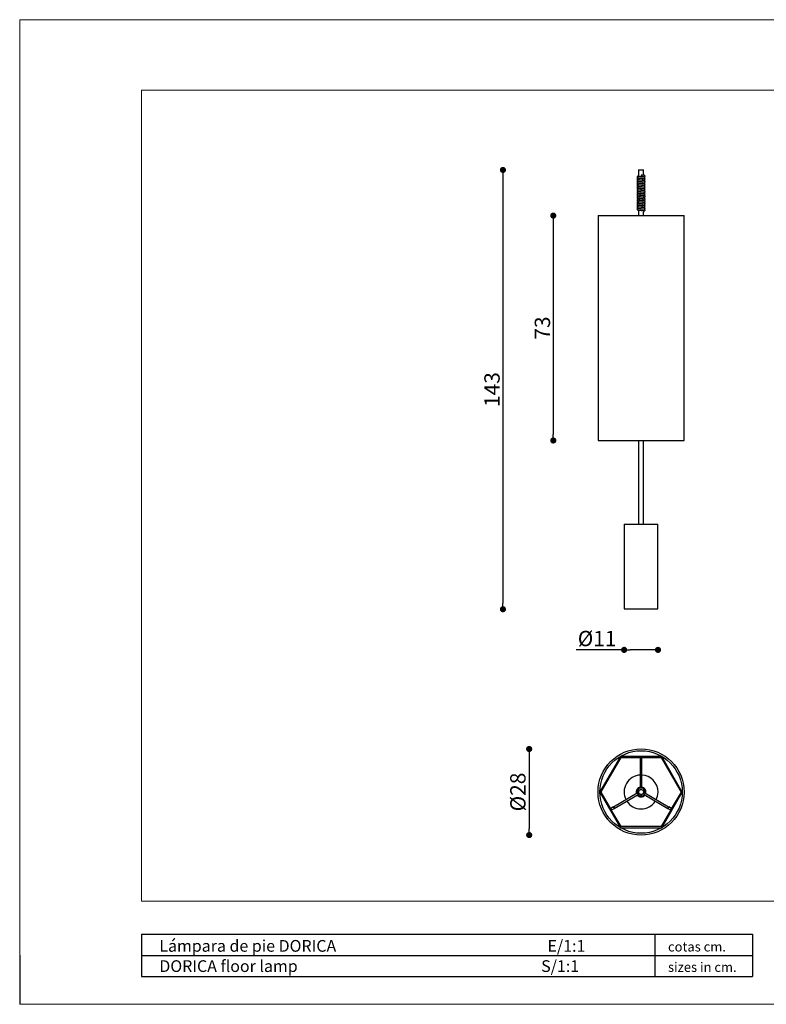
# Model space of a CAD drawing. Extents: x -127 to 327, y 0 to 321.
# Drawn here: x -127 to 116, y 0 to 321 of the extents above; entities that cross this region are included whole.
import ezdxf

# ---------------------------------------------------------------- set-up
doc = ezdxf.new("R2010")
doc.units = 0
doc.header["$MEASUREMENT"] = 0
doc.header["$PDSIZE"] = -1
doc.layers.get('0').update_dxf_attribs({"linetype": 'CONTINUOUS'})
doc.layers.get('DEFPOINTS').update_dxf_attribs({"linetype": 'CONTINUOUS'})
doc.styles.add('ARIAL', font='ARIAL.TTF')
doc.styles.get("Standard").update_dxf_attribs({"font": 'ARIAL.TTF'})
doc.dimstyles.new('Tarifa ACAD', dxfattribs={"dimtxt": 5, "dimasz": 2, "dimexe": 0.18, "dimexo": 1, "dimgap": 1, "dimtad": 1, "dimdec": 0, "dimrnd": 0.5, "dimzin": 0, "dimdsep": 46, "dimtxsty": 'STANDARD', "dimblk": 'DOT', "dimcen": 1, "dimse1": 1, "dimse2": 1, "dimadec": 0, "dimazin": 0, "dimtfac": 1, "dimtdec": 0, "dimtmove": 0, "dimatfit": 3, "dimldrblk": 'DOT', "dimfxl": 1, "dimtolj": 1, "dimtzin": 0, "dimarcsym": 0})

# ---------------------------------------------------------------- blocks, each defined once
blk = doc.blocks.new('_DOT')
at = {"color": 0, "linetype": 'ByBlock'}
blk.add_line((-0.5, 0), (-1, 0), dxfattribs=at)
at = {"color": 0, "linetype": 'ByBlock', "const_width": 0.5}
blk.add_lwpolyline([(-0.25, 0, 1), (0.25, 0, 1)], format="xyb", close=True, dxfattribs=at)
blk = doc.blocks.new('*D47')
at = {"color": 0, "linetype": 'Continuous', "lineweight": -2}
blk.add_line((46.74, 255.11), (46.74, 185.81), dxfattribs=at)
at = {"layer": 'DEFPOINTS', "color": 0, "linetype": 'Continuous'}
for p in [(61.33, 257.11), (46.74, 183.81), (61.33, 183.81)]:
    blk.add_point(p, dxfattribs=at)
at = {"color": 0, "linetype": 'Continuous', "lineweight": -2, "xscale": 2, "yscale": 2, "zscale": 2}
for p, rotation in [((46.74, 257.11), 90), ((46.74, 183.81), 270)]:
    blk.add_blockref('_DOT', p, dxfattribs=dict(at, rotation=rotation))
at = {"color": 0, "linetype": 'Continuous', "insert": (43.19, 220.46), "char_height": 5, "attachment_point": 5, "rotation": 90}
blk.add_mtext('\\A1;73', dxfattribs=at)
blk = doc.blocks.new('*D48')
at = {"color": 0, "linetype": 'Continuous', "lineweight": -2}
blk.add_line((30.32, 270), (30.32, 130.8), dxfattribs=at)
at = {"layer": 'DEFPOINTS', "color": 0, "linetype": 'Continuous'}
for p in [(74.57, 272), (30.32, 128.8), (69.85, 128.8)]:
    blk.add_point(p, dxfattribs=at)
at = {"color": 0, "linetype": 'Continuous', "lineweight": -2, "xscale": 2, "yscale": 2, "zscale": 2}
for p, rotation in [((30.32, 272), 90), ((30.32, 128.8), 270)]:
    blk.add_blockref('_DOT', p, dxfattribs=dict(at, rotation=rotation))
at = {"color": 0, "linetype": 'Continuous', "insert": (26.76, 200.4), "char_height": 5, "attachment_point": 5, "rotation": 90}
blk.add_mtext('\\A1;143', dxfattribs=at)
blk = doc.blocks.new('*D49')
at = {"color": 0, "linetype": 'Continuous', "lineweight": -2}
for p, q in [((69.85, 115.55), (54.22, 115.55)), ((78.88, 115.55), (71.85, 115.55))]:
    blk.add_line(p, q, dxfattribs=at)
at = {"layer": 'DEFPOINTS', "color": 0, "linetype": 'Continuous'}
for p in [(69.85, 128.91), (80.88, 128.91), (69.85, 115.55)]:
    blk.add_point(p, dxfattribs=at)
at = {"color": 0, "linetype": 'Continuous', "lineweight": -2, "xscale": 2, "yscale": 2, "zscale": 2, "rotation": 180}
blk.add_blockref('_DOT', (69.85, 115.55), dxfattribs=at)
at = {"color": 0, "linetype": 'Continuous', "lineweight": -2, "xscale": 2, "yscale": 2, "zscale": 2}
blk.add_blockref('_DOT', (80.88, 115.55), dxfattribs=at)
at = {"color": 0, "linetype": 'Continuous', "insert": (61.04, 119.25), "char_height": 5, "attachment_point": 5}
blk.add_mtext('\\A1;%%C11', dxfattribs=at)
blk = doc.blocks.new('*D50')
at = {"color": 0, "linetype": 'Continuous', "lineweight": -2}
blk.add_line((38.88, 81.24), (38.88, 57.17), dxfattribs=at)
at = {"layer": 'DEFPOINTS', "color": 0, "linetype": 'Continuous'}
for p in [(75.24, 83.24), (38.88, 55.17), (75.42, 55.17)]:
    blk.add_point(p, dxfattribs=at)
at = {"color": 0, "linetype": 'Continuous', "lineweight": -2, "xscale": 2, "yscale": 2, "zscale": 2}
for p, rotation in [((38.88, 83.24), 90), ((38.88, 55.17), 270)]:
    blk.add_blockref('_DOT', p, dxfattribs=dict(at, rotation=rotation))
at = {"color": 0, "linetype": 'Continuous', "insert": (35.19, 69.21), "char_height": 5, "attachment_point": 5, "rotation": 90}
blk.add_mtext('\\A1;%%c28', dxfattribs=at)

msp = doc.modelspace()

# ---------------------------------------------------------------- linework, layer by layer
at = {"color": 7, "linetype": 'Continuous', "lineweight": 0}
for p, q in [((-127.27, 320.99), (-127.27, 0)), ((-127.27, 320.99), (326.7, 320.99)), ((-127.27, 0), (326.7, 0))]:
    msp.add_line(p, q, dxfattribs=at)
at = {"color": 7, "linetype": 'Continuous', "lineweight": 15}
for p, q in [((-87.53, 298.06), (303.77, 298.06)), ((-87.53, 33.63), (-87.53, 298.06)), ((-87.53, 33.63), (303.77, 33.63))]:
    msp.add_line(p, q, dxfattribs=at)
at = {"linetype": 'Continuous'}
for p, q in [((74.57, 272), (76.17, 272)), ((74.57, 272), (74.57, 269.86)), ((75.39, 270.34), (75.35, 269.86)), ((76.17, 270.7), (76.17, 272)), ((76.17, 270.26), (76.17, 270.3)), ((76.17, 269.71), (76.17, 269.78)), ((74.57, 269.38), (74.57, 269.31)), ((74.57, 268.83), (74.57, 268.76)), ((74.57, 268.28), (74.57, 268.21)), ((74.57, 267.72), (74.57, 267.66)), ((74.57, 267.17), (74.57, 267.11)), ((74.57, 266.62), (74.57, 266.55)), ((76.17, 269.16), (76.17, 269.23)), ((76.17, 268.61), (76.17, 268.67)), ((76.17, 268.06), (76.17, 268.12)), ((76.17, 267.5), (76.17, 267.57)), ((76.17, 266.95), (76.17, 267.02)), ((76.17, 266.4), (76.17, 266.47)), ((74.57, 266.07), (74.57, 266)), ((74.57, 265.52), (74.57, 265.45)), ((74.57, 264.97), (74.57, 264.9)), ((74.57, 264.42), (74.57, 264.35)), ((74.57, 263.86), (74.57, 263.8)), ((74.57, 263.31), (74.57, 263.25)), ((76.17, 265.85), (76.17, 265.92)), ((76.17, 265.3), (76.17, 265.36)), ((76.17, 264.75), (76.17, 264.81)), ((76.17, 264.2), (76.17, 264.26)), ((76.17, 263.64), (76.17, 263.71)), ((74.57, 262.76), (74.57, 262.69)), ((74.57, 262.21), (74.57, 262.14)), ((74.57, 261.66), (74.57, 261.59)), ((74.57, 261.11), (74.57, 261.04)), ((74.57, 260.56), (74.57, 260.49)), ((74.57, 260), (74.57, 259.94)), ((76.17, 263.09), (76.17, 263.16)), ((76.17, 262.54), (76.17, 262.61)), ((76.17, 261.99), (76.17, 262.06)), ((76.17, 261.44), (76.17, 261.5)), ((76.17, 260.89), (76.17, 260.95)), ((76.17, 260.33), (76.17, 260.4)), ((61.33, 257.11), (89.41, 257.11)), ((61.33, 257.11), (61.33, 183.81)), ((74.57, 259.45), (74.57, 259.39)), ((74.57, 258.9), (74.57, 257.11)), ((76.17, 259.78), (76.17, 259.85)), ((76.17, 259.23), (76.17, 259.3)), ((76.17, 258.67), (76.17, 258.75)), ((76.17, 257.11), (76.17, 258.27)), ((89.41, 183.81), (89.41, 257.11)), ((61.33, 183.81), (89.41, 183.81)), ((74.57, 183.81), (74.57, 156.49)), ((76.17, 156.49), (76.17, 183.81)), ((69.85, 156.49), (80.88, 156.49)), ((69.85, 156.49), (69.85, 128.91)), ((80.88, 128.91), (80.88, 156.49)), ((69.85, 128.91), (80.88, 128.91)), ((68.64, 80.82), (61.95, 69.23)), ((62.35, 69.23), (68.84, 80.47)), ((82.09, 80.84), (68.68, 80.84)), ((68.88, 80.5), (75.22, 80.5)), ((75.09, 80.44), (75.65, 80.44)), ((75.09, 80.44), (75.09, 79.43)), ((75.22, 80.5), (75.22, 80.44)), ((75.52, 80.44), (75.52, 80.5)), ((75.52, 80.5), (81.89, 80.5)), ((75.65, 79.43), (75.65, 80.44)), ((81.89, 80.5), (82.08, 80.84)), ((81.89, 80.5), (88.4, 69.21)), ((88.81, 69.21), (82.09, 80.84)), ((75.09, 79.43), (75.12, 79.43)), ((75.09, 79.43), (75.65, 79.43)), ((75.09, 79.43), (75.09, 79.43)), ((75.12, 79.43), (75.12, 70.47)), ((75.62, 79.43), (75.65, 79.43)), ((75.62, 70.47), (75.62, 79.43)), ((75.65, 79.43), (75.65, 79.43)), ((61.95, 69.18), (68.65, 57.57)), ((65.52, 63.69), (62.35, 69.18)), ((74.15, 68.79), (66.39, 64.31)), ((66.64, 63.88), (74.4, 68.36)), ((75.37, 70.02), (75.42, 70.01)), ((76.34, 68.36), (84.1, 63.88)), ((84.35, 64.31), (76.59, 68.79)), ((82.09, 57.57), (88.81, 69.21)), ((88.4, 69.21), (85.22, 63.69)), ((88.79, 69.21), (88.4, 69.21)), ((66.37, 64.34), (65.5, 63.83)), ((66.65, 63.85), (66.37, 64.34)), ((66.39, 64.31), (66.37, 64.34)), ((66.37, 64.34), (66.37, 64.34)), ((84.37, 64.34), (84.09, 63.85)), ((84.37, 64.34), (84.35, 64.31)), ((84.37, 64.34), (84.37, 64.34)), ((85.24, 63.83), (84.37, 64.34)), ((65.78, 63.35), (65.5, 63.83)), ((65.57, 63.72), (65.52, 63.69)), ((65.67, 63.43), (65.72, 63.46)), ((68.85, 57.92), (65.67, 63.43)), ((65.78, 63.35), (66.65, 63.85)), ((66.65, 63.85), (66.64, 63.88)), ((66.65, 63.85), (66.65, 63.85)), ((85.07, 63.43), (81.89, 57.92)), ((84.1, 63.88), (84.09, 63.85)), ((84.09, 63.85), (84.09, 63.85)), ((84.09, 63.85), (84.95, 63.35)), ((85.24, 63.83), (84.95, 63.35)), ((85.02, 63.46), (85.07, 63.43)), ((85.22, 63.69), (85.17, 63.72)), ((68.66, 57.58), (68.85, 57.92)), ((81.89, 57.92), (68.85, 57.92)), ((81.89, 57.92), (82.08, 57.58)), ((68.65, 57.57), (82.09, 57.57))]:
    msp.add_line(p, q, dxfattribs=at)
at = {"color": 0}
for p, q in [((-87.53, 22.84), (-87.53, 9.09)), ((-87.53, 22.84), (111.67, 22.84)), ((79.83, 22.84), (79.83, 9.09)), ((111.67, 22.84), (111.67, 15.96)), ((-87.53, 15.96), (111.67, 15.96)), ((111.67, 15.96), (111.67, 9.09)), ((-87.53, 9.09), (111.67, 9.09))]:
    msp.add_line(p, q, dxfattribs=at)
at = {"color": 7, "linetype": 'Continuous'}
msp.add_line((-127.27, 16.05), (-127.27, 0), dxfattribs=at)
at = {"linetype": 'Continuous', "flags": 128}
for points in [[(74.57, 269.99), (74.47, 269.97), (74.31, 269.94), (74.21, 269.9), (74.14, 269.85), (74.09, 269.76), (74.08, 269.66), (74.11, 269.57), (74.15, 269.51), (74.2, 269.47), (74.25, 269.44), (74.31, 269.42), (74.48, 269.39), (74.6, 269.37), (74.75, 269.36), (74.92, 269.34), (75.09, 269.33), (75.42, 269.3), (75.7, 269.27), (75.96, 269.25), (76.08, 269.24), (76.17, 269.23), (76.24, 269.22), (76.25, 269.22)], [(76.35, 269.13), (76.52, 269.18), (76.6, 269.24), (76.62, 269.28), (76.64, 269.32), (76.66, 269.41), (76.65, 269.48), (76.63, 269.52), (76.62, 269.54), (76.61, 269.56), (76.57, 269.6), (76.5, 269.64), (76.29, 269.69), (76.07, 269.72), (75.82, 269.75), (75.54, 269.77), (75.23, 269.8), (75.06, 269.81), (74.89, 269.83), (74.73, 269.84), (74.61, 269.86), (74.52, 269.87), (74.46, 269.88), (74.44, 269.88), (74.44, 269.88)], [(76.34, 269.68), (76.42, 269.7), (76.54, 269.74), (76.61, 269.8), (76.64, 269.85), (76.66, 269.92), (76.66, 269.99), (76.64, 270.05), (76.61, 270.11), (76.58, 270.14), (76.51, 270.19), (76.44, 270.22), (76.37, 270.23), (76.28, 270.25), (76.16, 270.26), (75.97, 270.28), (75.71, 270.31), (75.39, 270.34)], [(74.39, 269.41), (74.26, 269.38), (74.21, 269.35), (74.17, 269.33), (74.15, 269.31), (74.12, 269.27), (74.1, 269.22), (74.08, 269.15), (74.08, 269.08), (74.1, 269.02), (74.17, 268.94), (74.24, 268.9), (74.29, 268.88), (74.43, 268.85), (74.62, 268.82), (74.89, 268.79), (75.17, 268.77), (75.46, 268.74), (75.76, 268.72), (75.91, 268.7), (76.04, 268.69), (76.15, 268.68), (76.23, 268.67), (76.29, 268.65), (76.29, 268.66)], [(74.39, 268.86), (74.34, 268.85), (74.24, 268.82), (74.16, 268.76), (74.12, 268.72), (74.1, 268.67), (74.08, 268.61), (74.08, 268.56), (74.1, 268.49), (74.11, 268.46), (74.12, 268.44), (74.16, 268.4), (74.22, 268.36), (74.3, 268.33), (74.4, 268.3), (74.59, 268.27), (74.82, 268.25), (75.07, 268.23), (75.37, 268.2), (75.7, 268.17), (75.86, 268.16), (76.02, 268.14), (76.14, 268.13), (76.23, 268.11), (76.28, 268.11), (76.29, 268.1)], [(74.39, 268.3), (74.37, 268.3), (74.26, 268.27), (74.2, 268.24), (74.13, 268.18), (74.1, 268.13), (74.08, 268.07), (74.08, 268), (74.1, 267.93), (74.13, 267.88), (74.16, 267.84), (74.23, 267.8), (74.38, 267.75), (74.57, 267.72), (74.8, 267.7), (75.07, 267.67), (75.39, 267.65), (75.72, 267.62), (76.02, 267.59), (76.21, 267.57), (76.27, 267.56), (76.29, 267.55), (76.29, 267.55)], [(74.38, 267.75), (74.34, 267.74), (74.23, 267.71), (74.16, 267.66), (74.1, 267.57), (74.08, 267.51), (74.08, 267.45), (74.11, 267.36), (74.15, 267.3), (74.18, 267.27), (74.22, 267.25), (74.25, 267.23), (74.38, 267.2), (74.58, 267.17), (74.73, 267.15), (74.89, 267.14), (75.07, 267.12), (75.23, 267.11), (75.55, 267.08), (75.82, 267.06), (76.06, 267.03), (76.16, 267.02), (76.23, 267.01), (76.26, 267.01)], [(74.38, 267.2), (74.38, 267.2), (74.3, 267.18), (74.25, 267.17), (74.2, 267.14), (74.17, 267.12), (74.14, 267.09), (74.1, 267.02), (74.08, 266.92), (74.09, 266.86), (74.11, 266.8), (74.18, 266.73), (74.24, 266.69), (74.3, 266.67), (74.44, 266.64), (74.64, 266.61), (74.92, 266.58), (75.21, 266.56), (75.5, 266.54), (75.79, 266.51), (75.93, 266.5), (76.06, 266.48), (76.23, 266.46), (76.29, 266.45), (76.29, 266.45)], [(74.39, 266.65), (74.32, 266.64), (74.23, 266.6), (74.15, 266.55), (74.12, 266.51), (74.09, 266.45), (74.08, 266.39), (74.08, 266.34), (74.11, 266.26), (74.12, 266.23), (74.14, 266.21), (74.19, 266.17), (74.25, 266.14), (74.42, 266.09), (74.63, 266.06), (74.86, 266.04), (75.14, 266.01), (75.47, 265.99), (75.65, 265.97), (75.83, 265.95), (76.01, 265.94), (76.14, 265.92), (76.23, 265.91), (76.28, 265.9), (76.29, 265.9), (76.29, 265.9)], [(76.35, 268.58), (76.43, 268.6), (76.53, 268.64), (76.57, 268.67), (76.6, 268.7), (76.63, 268.74), (76.65, 268.8), (76.66, 268.87), (76.65, 268.93), (76.62, 268.99), (76.55, 269.06), (76.49, 269.1), (76.38, 269.13), (76.21, 269.15), (75.95, 269.18), (75.65, 269.21), (75.36, 269.24), (75.08, 269.26), (74.8, 269.29), (74.58, 269.31), (74.46, 269.33), (74.44, 269.33), (74.44, 269.33)], [(76.34, 266.93), (76.48, 266.96), (76.57, 267.01), (76.61, 267.05), (76.63, 267.09), (76.65, 267.13), (76.66, 267.18), (76.65, 267.25), (76.64, 267.31), (76.63, 267.32), (76.62, 267.34), (76.58, 267.38), (76.52, 267.42), (76.44, 267.46), (76.34, 267.48), (76.13, 267.51), (75.88, 267.54), (75.61, 267.56), (75.31, 267.59), (75.14, 267.6), (74.97, 267.61), (74.8, 267.63), (74.66, 267.65), (74.56, 267.66), (74.49, 267.67), (74.45, 267.68), (74.45, 267.68)], [(76.35, 266.37), (76.38, 266.38), (76.49, 266.41), (76.54, 266.44), (76.6, 266.48), (76.63, 266.53), (76.65, 266.58), (76.66, 266.65), (76.65, 266.72), (76.62, 266.78), (76.59, 266.82), (76.52, 266.87), (76.41, 266.91), (76.27, 266.94), (76.04, 266.97), (75.76, 267), (75.47, 267.02), (75.18, 267.04), (74.89, 267.07), (74.75, 267.08), (74.63, 267.1), (74.48, 267.12), (74.45, 267.13), (74.45, 267.12)], [(76.35, 267.48), (76.46, 267.5), (76.52, 267.53), (76.59, 267.58), (76.62, 267.62), (76.65, 267.67), (76.66, 267.74), (76.65, 267.81), (76.63, 267.87), (76.6, 267.92), (76.53, 267.97), (76.4, 268.02), (76.25, 268.05), (76.02, 268.07), (75.7, 268.1), (75.37, 268.13), (75.06, 268.16), (74.8, 268.18), (74.59, 268.21), (74.51, 268.22), (74.46, 268.23), (74.46, 268.22)], [(76.36, 265.82), (76.37, 265.82), (76.48, 265.85), (76.54, 265.88), (76.6, 265.94), (76.65, 266.02), (76.66, 266.09), (76.65, 266.16), (76.62, 266.23), (76.57, 266.29), (76.52, 266.32), (76.42, 266.36), (76.25, 266.39), (76.13, 266.41), (75.96, 266.42), (75.78, 266.44), (75.6, 266.46), (75.26, 266.49), (74.97, 266.51), (74.72, 266.54), (74.63, 266.55), (74.54, 266.56), (74.49, 266.56), (74.47, 266.56)], [(76.35, 268.03), (76.39, 268.03), (76.5, 268.07), (76.56, 268.1), (76.62, 268.17), (76.66, 268.26), (76.65, 268.36), (76.62, 268.43), (76.58, 268.49), (76.53, 268.53), (76.47, 268.55), (76.32, 268.59), (76.09, 268.62), (75.93, 268.63), (75.76, 268.65), (75.42, 268.68), (75.13, 268.7), (74.86, 268.73), (74.65, 268.75), (74.56, 268.76), (74.51, 268.77), (74.48, 268.76)], [(74.39, 266.1), (74.31, 266.08), (74.24, 266.06), (74.17, 266.02), (74.14, 265.99), (74.11, 265.95), (74.09, 265.9), (74.08, 265.84), (74.08, 265.78), (74.1, 265.72), (74.13, 265.67), (74.16, 265.64), (74.23, 265.59), (74.31, 265.56), (74.48, 265.53), (74.7, 265.5), (74.95, 265.48), (75.24, 265.45), (75.57, 265.43), (75.9, 265.4), (76.13, 265.37), (76.27, 265.35), (76.29, 265.35), (76.29, 265.35)], [(74.39, 265.55), (74.29, 265.52), (74.23, 265.5), (74.16, 265.46), (74.1, 265.37), (74.08, 265.32), (74.08, 265.26), (74.11, 265.16), (74.15, 265.1), (74.18, 265.07), (74.21, 265.05), (74.31, 265.01), (74.47, 264.98), (74.74, 264.95), (74.91, 264.93), (75.08, 264.92), (75.41, 264.89), (75.7, 264.86), (75.96, 264.84), (76.07, 264.83), (76.17, 264.81), (76.24, 264.81), (76.26, 264.81)], [(74.39, 265), (74.32, 264.98), (74.27, 264.97), (74.2, 264.94), (74.18, 264.92), (74.15, 264.89), (74.11, 264.84), (74.08, 264.75), (74.08, 264.69), (74.1, 264.63), (74.16, 264.54), (74.22, 264.49), (74.31, 264.46), (74.41, 264.44), (74.62, 264.41), (74.9, 264.38), (75.19, 264.35), (75.48, 264.33), (75.77, 264.31), (76.03, 264.28), (76.22, 264.26), (76.29, 264.24), (76.29, 264.24)], [(74.39, 264.44), (74.33, 264.43), (74.25, 264.41), (74.17, 264.36), (74.14, 264.33), (74.11, 264.28), (74.09, 264.22), (74.08, 264.17), (74.1, 264.07), (74.14, 264), (74.19, 263.96), (74.25, 263.93), (74.42, 263.89), (74.62, 263.86), (74.85, 263.83), (75.12, 263.81), (75.44, 263.78), (75.62, 263.77), (75.8, 263.75), (75.97, 263.73), (76.11, 263.72), (76.21, 263.71), (76.27, 263.7), (76.29, 263.69), (76.29, 263.69)], [(74.39, 263.89), (74.31, 263.88), (74.21, 263.84), (74.15, 263.79), (74.13, 263.76), (74.1, 263.72), (74.08, 263.62), (74.08, 263.56), (74.11, 263.5), (74.13, 263.46), (74.19, 263.41), (74.25, 263.38), (74.42, 263.33), (74.62, 263.31), (74.86, 263.28), (75.13, 263.26), (75.45, 263.23), (75.78, 263.2), (76.06, 263.17), (76.23, 263.15), (76.28, 263.14), (76.29, 263.14)], [(74.39, 263.34), (74.34, 263.33), (74.22, 263.29), (74.16, 263.25), (74.1, 263.15), (74.08, 263.1), (74.08, 263.04), (74.11, 262.95), (74.15, 262.89), (74.18, 262.86), (74.22, 262.84), (74.26, 262.82), (74.32, 262.8), (74.4, 262.79), (74.63, 262.75), (74.78, 262.74), (74.95, 262.72), (75.13, 262.71), (75.3, 262.69), (75.61, 262.67), (75.87, 262.64), (76.1, 262.62), (76.19, 262.6), (76.25, 262.6), (76.26, 262.6)], [(76.35, 264.17), (76.46, 264.19), (76.51, 264.21), (76.57, 264.25), (76.63, 264.32), (76.65, 264.38), (76.66, 264.45), (76.65, 264.52), (76.62, 264.57), (76.55, 264.65), (76.49, 264.68), (76.44, 264.7), (76.31, 264.73), (76.11, 264.75), (75.85, 264.78), (75.56, 264.81), (75.28, 264.83), (74.98, 264.86), (74.84, 264.87), (74.7, 264.88), (74.59, 264.9), (74.51, 264.91), (74.46, 264.92), (74.44, 264.92), (74.44, 264.92)], [(76.35, 264.72), (76.41, 264.73), (76.51, 264.77), (76.59, 264.82), (76.62, 264.86), (76.64, 264.9), (76.66, 264.98), (76.65, 265.06), (76.63, 265.12), (76.61, 265.15), (76.58, 265.17), (76.51, 265.22), (76.4, 265.26), (76.3, 265.28), (76.08, 265.31), (75.83, 265.33), (75.56, 265.36), (75.23, 265.39), (75.06, 265.4), (74.89, 265.42), (74.73, 265.43), (74.61, 265.45), (74.52, 265.46), (74.47, 265.47), (74.45, 265.47), (74.45, 265.47)], [(76.35, 262.51), (76.37, 262.52), (76.47, 262.55), (76.56, 262.59), (76.61, 262.65), (76.63, 262.67), (76.65, 262.71), (76.66, 262.76), (76.65, 262.85), (76.63, 262.9), (76.61, 262.94), (76.54, 263), (76.4, 263.06), (76.25, 263.08), (76.03, 263.11), (75.77, 263.13), (75.49, 263.16), (75.15, 263.19), (74.98, 263.2), (74.81, 263.22), (74.67, 263.23), (74.56, 263.25), (74.49, 263.26), (74.45, 263.26), (74.45, 263.26)], [(76.35, 265.27), (76.38, 265.28), (76.5, 265.31), (76.56, 265.35), (76.63, 265.42), (76.65, 265.48), (76.66, 265.55), (76.65, 265.62), (76.62, 265.68), (76.56, 265.75), (76.5, 265.78), (76.38, 265.82), (76.21, 265.85), (75.96, 265.87), (75.63, 265.9), (75.3, 265.93), (75, 265.96), (74.75, 265.98), (74.55, 266.01), (74.49, 266.02), (74.46, 266.02), (74.46, 266.02)], [(76.36, 263.62), (76.41, 263.63), (76.51, 263.66), (76.57, 263.7), (76.62, 263.76), (76.65, 263.82), (76.66, 263.87), (76.66, 263.92), (76.64, 263.98), (76.61, 264.04), (76.56, 264.1), (76.45, 264.15), (76.31, 264.18), (76.2, 264.19), (76.06, 264.21), (75.89, 264.23), (75.71, 264.24), (75.37, 264.27), (75.06, 264.3), (74.8, 264.32), (74.6, 264.34), (74.52, 264.35), (74.47, 264.36), (74.47, 264.36)], [(76.35, 263.06), (76.42, 263.08), (76.54, 263.12), (76.6, 263.18), (76.63, 263.23), (76.66, 263.29), (76.66, 263.36), (76.64, 263.43), (76.61, 263.48), (76.58, 263.52), (76.53, 263.56), (76.47, 263.59), (76.35, 263.62), (76.16, 263.65), (75.88, 263.68), (75.55, 263.7), (75.22, 263.73), (74.94, 263.76), (74.7, 263.78), (74.6, 263.79), (74.52, 263.8), (74.47, 263.81), (74.47, 263.81)], [(74.38, 262.79), (74.35, 262.78), (74.3, 262.77), (74.23, 262.74), (74.18, 262.71), (74.14, 262.68), (74.11, 262.62), (74.08, 262.53), (74.08, 262.47), (74.1, 262.41), (74.16, 262.33), (74.23, 262.28), (74.35, 262.24), (74.52, 262.22), (74.64, 262.2), (74.78, 262.19), (75.09, 262.16), (75.38, 262.13), (75.67, 262.11), (75.94, 262.08), (76.15, 262.06), (76.27, 262.04), (76.29, 262.04), (76.29, 262.04)], [(74.38, 262.24), (74.23, 262.19), (74.16, 262.15), (74.13, 262.11), (74.1, 262.06), (74.08, 262.01), (74.08, 261.95), (74.11, 261.85), (74.16, 261.78), (74.22, 261.74), (74.3, 261.7), (74.42, 261.68), (74.54, 261.66), (74.76, 261.64), (75.02, 261.61), (75.32, 261.59), (75.66, 261.56), (75.83, 261.54), (76, 261.53), (76.13, 261.51), (76.22, 261.5), (76.27, 261.49), (76.29, 261.48), (76.29, 261.49)], [(74.39, 261.69), (74.32, 261.67), (74.21, 261.63), (74.15, 261.58), (74.13, 261.56), (74.11, 261.53), (74.08, 261.45), (74.08, 261.39), (74.09, 261.33), (74.12, 261.28), (74.15, 261.24), (74.23, 261.18), (74.4, 261.13), (74.6, 261.1), (74.84, 261.08), (75.11, 261.05), (75.43, 261.03), (75.76, 261), (75.91, 260.98), (76.05, 260.97), (76.23, 260.95), (76.28, 260.94), (76.3, 260.93), (76.3, 260.93)], [(74.39, 261.13), (74.36, 261.13), (74.24, 261.1), (74.18, 261.06), (74.11, 260.98), (74.09, 260.92), (74.08, 260.85), (74.09, 260.78), (74.12, 260.73), (74.14, 260.69), (74.17, 260.67), (74.2, 260.64), (74.3, 260.6), (74.46, 260.57), (74.7, 260.54), (75.01, 260.51), (75.34, 260.48), (75.64, 260.46), (75.9, 260.43), (76.12, 260.41), (76.21, 260.4), (76.26, 260.39), (76.26, 260.39)], [(74.39, 260.58), (74.33, 260.57), (74.27, 260.56), (74.23, 260.54), (74.17, 260.5), (74.14, 260.47), (74.1, 260.41), (74.08, 260.31), (74.08, 260.26), (74.1, 260.2), (74.17, 260.12), (74.23, 260.07), (74.35, 260.04), (74.53, 260.01), (74.65, 259.99), (74.81, 259.98), (75.12, 259.95), (75.42, 259.92), (75.7, 259.9), (75.96, 259.88), (76.16, 259.85), (76.27, 259.83), (76.29, 259.83), (76.29, 259.83)], [(74.38, 260.03), (74.37, 260.03), (74.22, 259.98), (74.16, 259.93), (74.12, 259.89), (74.09, 259.84), (74.08, 259.77), (74.09, 259.7), (74.11, 259.64), (74.14, 259.59), (74.21, 259.54), (74.29, 259.5), (74.38, 259.48), (74.54, 259.46), (74.76, 259.43), (75.01, 259.41), (75.29, 259.38), (75.59, 259.36), (75.75, 259.34), (75.92, 259.33), (76.06, 259.31), (76.17, 259.3), (76.25, 259.29), (76.28, 259.28), (76.29, 259.28)], [(76.36, 259.76), (76.39, 259.76), (76.48, 259.79), (76.56, 259.83), (76.6, 259.87), (76.63, 259.91), (76.65, 259.97), (76.66, 260.05), (76.65, 260.11), (76.62, 260.17), (76.55, 260.24), (76.47, 260.28), (76.4, 260.3), (76.31, 260.32), (76.12, 260.34), (75.88, 260.37), (75.61, 260.39), (75.33, 260.41), (75.02, 260.44), (74.86, 260.46), (74.71, 260.47), (74.59, 260.49), (74.51, 260.5), (74.46, 260.51), (74.44, 260.51), (74.44, 260.51)], [(76.35, 261.96), (76.48, 261.99), (76.54, 262.02), (76.6, 262.08), (76.63, 262.13), (76.66, 262.19), (76.66, 262.27), (76.64, 262.33), (76.61, 262.38), (76.58, 262.42), (76.51, 262.47), (76.4, 262.5), (76.26, 262.53), (76.05, 262.56), (75.78, 262.58), (75.5, 262.61), (75.21, 262.63), (74.9, 262.66), (74.76, 262.67), (74.63, 262.69), (74.53, 262.7), (74.48, 262.71), (74.45, 262.71), (74.45, 262.71)], [(76.35, 260.31), (76.49, 260.35), (76.57, 260.39), (76.61, 260.43), (76.62, 260.45), (76.63, 260.47), (76.65, 260.52), (76.66, 260.6), (76.63, 260.69), (76.61, 260.73), (76.56, 260.78), (76.49, 260.82), (76.3, 260.87), (76.08, 260.9), (75.84, 260.92), (75.56, 260.95), (75.24, 260.97), (74.92, 261), (74.65, 261.03), (74.49, 261.05), (74.45, 261.06), (74.45, 261.06)], [(76.35, 261.41), (76.38, 261.41), (76.48, 261.44), (76.53, 261.47), (76.58, 261.5), (76.62, 261.56), (76.65, 261.62), (76.66, 261.7), (76.64, 261.78), (76.59, 261.86), (76.53, 261.91), (76.41, 261.95), (76.24, 261.98), (76.12, 262), (75.96, 262.01), (75.79, 262.03), (75.62, 262.04), (75.29, 262.07), (75, 262.1), (74.75, 262.12), (74.56, 262.14), (74.49, 262.15), (74.46, 262.16), (74.46, 262.16)], [(76.34, 260.86), (76.39, 260.87), (76.5, 260.9), (76.57, 260.94), (76.64, 261.03), (76.66, 261.09), (76.66, 261.16), (76.64, 261.23), (76.61, 261.28), (76.56, 261.34), (76.51, 261.37), (76.4, 261.4), (76.23, 261.43), (75.98, 261.46), (75.66, 261.49), (75.33, 261.52), (75.03, 261.54), (74.78, 261.57), (74.57, 261.59), (74.5, 261.6), (74.46, 261.61), (74.47, 261.6)], [(74.38, 259.48), (74.32, 259.47), (74.23, 259.43), (74.16, 259.39), (74.12, 259.34), (74.11, 259.33), (74.1, 259.29), (74.08, 259.25), (74.08, 259.17), (74.09, 259.12), (74.11, 259.08), (74.14, 259.04), (74.2, 258.99), (74.26, 258.96), (74.45, 258.92), (74.66, 258.89), (74.91, 258.86), (75.19, 258.84), (75.51, 258.81), (75.84, 258.78), (76.1, 258.76), (76.25, 258.73), (76.29, 258.73), (76.29, 258.73)], [(76.35, 259.2), (76.4, 259.21), (76.47, 259.23), (76.52, 259.25), (76.56, 259.28), (76.6, 259.31), (76.64, 259.37), (76.66, 259.47), (76.64, 259.57), (76.59, 259.65), (76.52, 259.7), (76.47, 259.73), (76.34, 259.76), (76.13, 259.79), (75.98, 259.81), (75.82, 259.82), (75.5, 259.85), (75.21, 259.87), (74.94, 259.9), (74.7, 259.92), (74.53, 259.94), (74.45, 259.96), (74.45, 259.96)], [(76.16, 258.62), (76.23, 258.63), (76.36, 258.65), (76.43, 258.67), (76.48, 258.68), (76.54, 258.71), (76.6, 258.77), (76.63, 258.82), (76.66, 258.88), (76.66, 258.95), (76.64, 259.02), (76.62, 259.07), (76.59, 259.1), (76.54, 259.14), (76.45, 259.18), (76.3, 259.21), (76.08, 259.24), (75.94, 259.26), (75.77, 259.27), (75.44, 259.3), (75.13, 259.33), (74.87, 259.35), (74.64, 259.38), (74.55, 259.39), (74.49, 259.4), (74.47, 259.39)], [(75.37, 67.92), (75.73, 67.97), (76.03, 68.1), (76.24, 68.26), (76.39, 68.42), (76.49, 68.57), (76.55, 68.68), (76.63, 68.92), (76.66, 69.21), (76.62, 69.54), (76.49, 69.85), (76.28, 70.12), (76.02, 70.32), (75.71, 70.45), (75.39, 70.5), (75.06, 70.46), (74.76, 70.34), (74.49, 70.15), (74.29, 69.91), (74.15, 69.62), (74.08, 69.3), (74.1, 68.98), (74.2, 68.67), (74.37, 68.39), (74.6, 68.17), (74.88, 68.01), (75.2, 67.93), (75.44, 67.93)], [(75.41, 68.4), (75.27, 68.4), (75.07, 68.45), (74.9, 68.55), (74.75, 68.69), (74.64, 68.86), (74.58, 69.05), (74.56, 69.25), (74.6, 69.44), (74.68, 69.63), (74.8, 69.78), (74.96, 69.91), (75.15, 69.98), (75.34, 70.02), (75.54, 70), (75.72, 69.94), (75.87, 69.84), (76, 69.72), (76.12, 69.52), (76.18, 69.23), (76.16, 69.06), (76.11, 68.88), (76, 68.7), (75.84, 68.55), (75.62, 68.44), (75.37, 68.4), (75.37, 68.4)], [(75.39, 68.16), (75.39, 68.06), (75.38, 67.99), (75.38, 67.93), (75.37, 67.92), (75.36, 67.93), (75.35, 67.99), (75.35, 68.06), (75.35, 68.16), (75.35, 68.25), (75.35, 68.33), (75.36, 68.38), (75.37, 68.4), (75.38, 68.38), (75.38, 68.33), (75.39, 68.25), (75.39, 68.16)]]:
    msp.add_lwpolyline(points, dxfattribs=at)
at = {"linetype": 'Continuous'}
for radius in [14.04, 13.44, 0.802]:
    msp.add_circle((75.37, 69.21), radius, dxfattribs=at)
for centre, radius, start, end in [((74.81, 260), 9.88, 81.3986, 86.864), ((76.95, 270.5), 0.804, 165.5591, 194.2501), ((76.95, 258.47), 0.804, 165.5591, 194.2501), ((68.68, 80.79), 0.0501, 89.1893, 150.7053), ((68.88, 80.45), 0.0501, 91.9913, 147.8913), ((75.37, 80.33), 0.223, 47.7696, 132.3054), ((75.37, 69.21), 5.52, 92.6053, 207.3947), ((75.37, 69.21), 5.52, 0, 87.3947), ((75.37, 69.21), 1.6, 98.9893, 201.0107), ((75.37, 69.21), 1.45, 99.9282, 200.0718), ((75.37, 69.21), 1.6, 30, 81.0107), ((75.37, 69.21), 1.45, 339.9282, 80.0718), ((61.99, 69.21), 0.0501, 149.1679, 210.6597), ((62.39, 69.21), 0.0501, 151.974, 207.8788), ((75.37, 69.21), 1.6, 218.9893, 321.0107), ((75.37, 69.21), 1.45, 219.9282, 270), ((75.37, 69.21), 1.45, 270, 320.0718), ((75.37, 69.21), 1.6, 338.9893, 30), ((75.37, 69.21), 5.52, 332.6053, 0), ((75.37, 69.21), 5.52, 212.6053, 327.3947), ((65.74, 63.64), 0.223, 167.771, 252.3012), ((85, 63.64), 0.223, 287.7693, 12.2935)]:
    msp.add_arc(centre, radius, start, end, dxfattribs=at)

# ---------------------------------------------------------------- texts
at = {"color": 0, "style": 'ARIAL'}
for s, height, p in [('Lámpara de pie DORICA                                                           E/1:1', 3.8213, (-81.73, 17.14)), ('cotas cm.', 3.104, (84.15, 17.22)), ('DORICA floor lamp                                                                    S/1:1', 3.8213, (-81.73, 10.54)), ('sizes in cm.', 3.1038, (84.15, 10.57))]:
    msp.add_text(s, height=height, dxfattribs=at).set_placement(p)

# ---------------------------------------------------------------- dimensions: what is measured, and where the dimension line sits
at = {"linetype": 'Continuous'}
dim = msp.add_linear_dim(base=(30.32, 128.8), p1=(74.57, 272), p2=(69.85, 128.8), angle=90, dimstyle='Tarifa ACAD', dxfattribs=at)
dim.commit()
dim.dimension.update_dxf_attribs({"geometry": '*D48', "text_midpoint": (26.76, 200.4)})
dim = msp.add_linear_dim(base=(46.74, 183.81), p1=(61.33, 257.11), p2=(61.33, 183.81), angle=90, dimstyle='Tarifa ACAD', override={"dimrnd": 0}, dxfattribs=at)
dim.commit()
dim.dimension.update_dxf_attribs({"geometry": '*D47', "text_midpoint": (43.19, 220.46)})
dim = msp.add_linear_dim(base=(69.85, 115.55), p1=(80.88, 128.91), p2=(69.85, 128.91), text='%%C<>', dimstyle='Tarifa ACAD', dxfattribs=at)
dim.commit()
dim.dimension.update_dxf_attribs({"geometry": '*D49', "text_midpoint": (61.04, 119.25)})
dim = msp.add_linear_dim(base=(38.88, 55.17), p1=(75.24, 83.24), p2=(75.42, 55.17), angle=90, text='%%c<>', dimstyle='Tarifa ACAD', dxfattribs=at)
dim.commit()
dim.dimension.update_dxf_attribs({"geometry": '*D50', "text_midpoint": (35.19, 69.21)})

doc.saveas('drawing.dxf')
